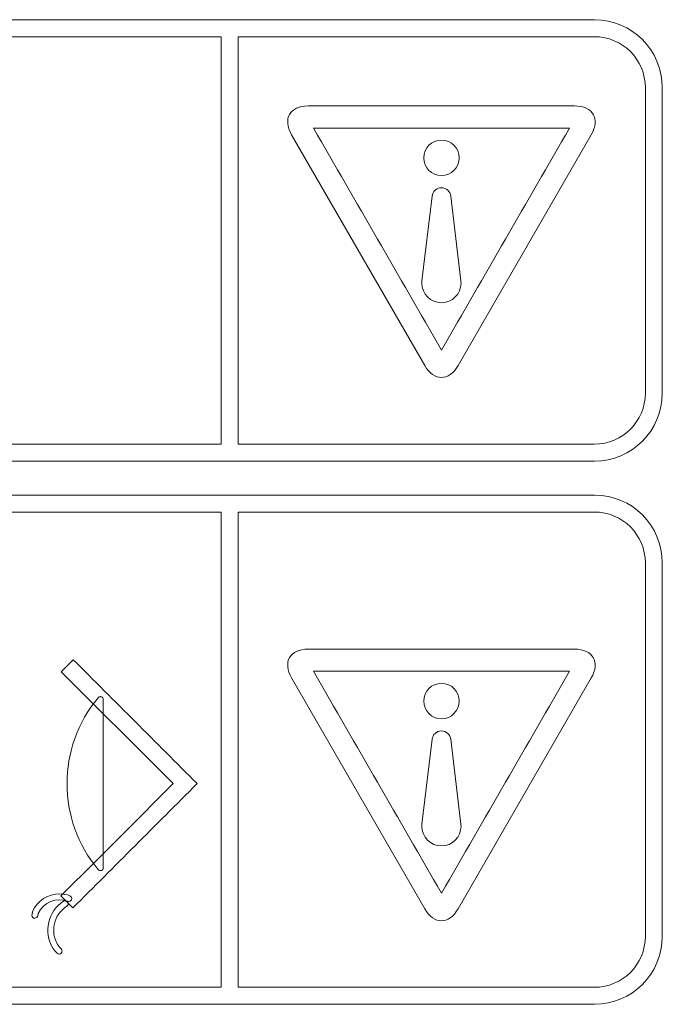
# Model space of a CAD drawing. Units: millimetres. Extents: x 4 to 294, y 4 to 207.
# Drawn here: x 102 to 105, y 97 to 103 of the extents above; entities that cross this region are included whole.
import ezdxf

# ---------------------------------------------------------------- set-up
doc = ezdxf.new("R2010")
doc.units = ezdxf.units.MM
doc.header["$MEASUREMENT"] = 0
doc.layers.add('_U+30EC_U+30A4_U+30E4_U+30FC 1', color=7, linetype='Continuous')

# ---------------------------------------------------------------- blocks, each defined once
blk = doc.blocks.new('block 7480')
at = {"layer": '_U+30EC_U+30A4_U+30E4_U+30FC 1', "color": 179, "lineweight": 9, "true_color": 0x221814}
blk.add_open_spline([(105.3875, 100.0131), (105.3875, 100.0131), (105.3875, 97.8131), (105.3875, 97.8131), (105.3875, 97.6477), (105.2529, 97.5131), (105.0875, 97.5131), (105.0875, 97.5131), (102.9875, 97.5131), (102.9875, 97.5131), (102.9875, 97.5131), (102.9875, 100.3131), (102.9875, 100.3131), (102.9875, 100.3131), (105.0875, 100.3131), (105.0875, 100.3131), (105.2529, 100.3131), (105.3875, 100.1785), (105.3875, 100.0131)], degree=3, knots=[0, 0, 0, 0, 1, 1, 1, 2, 2, 2, 3, 3, 3, 4, 4, 4, 5, 5, 5, 6, 6, 6, 6], dxfattribs=at)
blk = doc.blocks.new('block 7488')
at = {"layer": '_U+30EC_U+30A4_U+30E4_U+30FC 1', "color": 179, "lineweight": 9, "true_color": 0x221814}
blk.add_open_spline([(94.5874, 100.6131), (94.5874, 100.6131), (105.0875, 100.6131), (105.0875, 100.6131), (105.3075, 100.6131), (105.4875, 100.7931), (105.4875, 101.0131), (105.4875, 101.0131), (105.4875, 102.8131), (105.4875, 102.8131), (105.4875, 103.0331), (105.3075, 103.2131), (105.0875, 103.2131), (105.0875, 103.2131), (94.5874, 103.2131), (94.5874, 103.2131), (94.3674, 103.2131), (94.1874, 103.0331), (94.1874, 102.8131), (94.1874, 102.8131), (94.1874, 101.0131), (94.1874, 101.0131), (94.1874, 100.7931), (94.3674, 100.6131), (94.5874, 100.6131)], degree=3, knots=[0, 0, 0, 0, 1, 1, 1, 2, 2, 2, 3, 3, 3, 4, 4, 4, 5, 5, 5, 6, 6, 6, 7, 7, 7, 8, 8, 8, 8], dxfattribs=at)
blk = doc.blocks.new('block 7491')
at = {"layer": '_U+30EC_U+30A4_U+30E4_U+30FC 1', "color": 179, "lineweight": 9, "true_color": 0x221814}
blk.add_open_spline([(104.2405, 98.9741), (104.2373, 99.0018), (104.214, 99.0231), (104.1854, 99.0231), (104.1568, 99.0231), (104.1335, 99.0018), (104.1302, 98.9741), (104.1302, 98.9741), (104.0707, 98.4752), (104.0707, 98.4752), (104.0701, 98.4706), (104.0699, 98.4661), (104.0699, 98.4617), (104.0699, 98.3976), (104.1215, 98.3459), (104.1854, 98.3459), (104.2493, 98.3459), (104.3011, 98.3976), (104.3011, 98.4617), (104.3011, 98.4661), (104.3006, 98.4706), (104.3003, 98.4752), (104.3003, 98.4752), (104.2405, 98.9741), (104.2405, 98.9741)], degree=3, knots=[0, 0, 0, 0, 1, 1, 1, 2, 2, 2, 3, 3, 3, 4, 4, 4, 5, 5, 5, 6, 6, 6, 7, 7, 7, 8, 8, 8, 8], dxfattribs=at)
blk = doc.blocks.new('block 7496')
at = {"layer": '_U+30EC_U+30A4_U+30E4_U+30FC 1', "color": 179, "lineweight": 9, "true_color": 0x221814}
blk.add_open_spline([(101.9348, 98.0636), (101.9553, 98.0636), (101.9761, 98.0598), (101.996, 98.0519), (102.0048, 98.0483), (102.0091, 98.0383), (102.0056, 98.0295), (102.0021, 98.0207), (101.992, 98.0164), (101.9832, 98.0199), (101.9166, 98.0466), (101.8388, 98.0143), (101.8084, 97.9478), (101.8081, 97.945), (101.8075, 97.9424), (101.8069, 97.9403), (101.8066, 97.9391), (101.8062, 97.938), (101.8062, 97.9368), (101.8057, 97.9275), (101.798, 97.9204), (101.7885, 97.9201), (101.7792, 97.9203), (101.7718, 97.9275), (101.7718, 97.9368), (101.7718, 97.9415), (101.7728, 97.9455), (101.7736, 97.9486), (101.7739, 97.9498), (101.7743, 97.951), (101.7743, 97.9521), (101.7744, 97.9542), (101.7749, 97.957), (101.7757, 97.9589), (101.8039, 98.0239), (101.8683, 98.0636), (101.9348, 98.0636)], degree=3, knots=[0, 0, 0, 0, 1, 1, 1, 2, 2, 2, 3, 3, 3, 4, 4, 4, 5, 5, 5, 6, 6, 6, 7, 7, 7, 8, 8, 8, 9, 9, 9, 10, 10, 10, 11, 11, 11, 12, 12, 12, 12], dxfattribs=at)
blk = doc.blocks.new('block 7511')
at = {"layer": '_U+30EC_U+30A4_U+30E4_U+30FC 1', "color": 179, "lineweight": 9, "true_color": 0x221814}
blk.add_open_spline([(104.0808, 99.1995), (104.0808, 99.2575), (104.1278, 99.304), (104.1856, 99.304), (104.2433, 99.304), (104.2902, 99.2575), (104.2902, 99.1995), (104.2902, 99.1415), (104.2433, 99.0948), (104.1856, 99.0948), (104.1278, 99.0948), (104.0808, 99.1415), (104.0808, 99.1995)], degree=3, knots=[0, 0, 0, 0, 1, 1, 1, 2, 2, 2, 3, 3, 3, 4, 4, 4, 4], dxfattribs=at)
blk = doc.blocks.new('block 7537')
at = {"layer": '_U+30EC_U+30A4_U+30E4_U+30FC 1', "color": 179, "lineweight": 9, "true_color": 0x221814}
blk.add_open_spline([(105.3875, 102.8131), (105.3875, 102.8131), (105.3875, 101.0131), (105.3875, 101.0131), (105.3875, 100.8477), (105.2529, 100.7131), (105.0875, 100.7131), (105.0875, 100.7131), (102.9875, 100.7131), (102.9875, 100.7131), (102.9875, 100.7131), (102.9875, 103.1131), (102.9875, 103.1131), (102.9875, 103.1131), (105.0875, 103.1131), (105.0875, 103.1131), (105.2529, 103.1131), (105.3875, 102.9785), (105.3875, 102.8131)], degree=3, knots=[0, 0, 0, 0, 1, 1, 1, 2, 2, 2, 3, 3, 3, 4, 4, 4, 5, 5, 5, 6, 6, 6, 6], dxfattribs=at)
blk = doc.blocks.new('block 7540')
at = {"layer": '_U+30EC_U+30A4_U+30E4_U+30FC 1', "color": 179, "lineweight": 9, "true_color": 0x221814}
blk.add_open_spline([(101.8953, 97.7444), (101.9029, 97.7331), (101.9116, 97.7234), (101.9205, 97.7141), (101.9239, 97.7108), (101.9281, 97.7089), (101.9328, 97.7089), (101.9424, 97.7089), (101.9501, 97.7166), (101.9501, 97.7262), (101.9501, 97.7308), (101.9482, 97.7349), (101.9452, 97.738), (101.9371, 97.7464), (101.93, 97.7544), (101.9243, 97.763), (101.8768, 97.8398), (101.9006, 97.9421), (101.9773, 97.9909), (101.9853, 97.996), (101.9877, 98.0066), (101.9826, 98.0146), (101.9793, 98.0198), (101.9737, 98.0226), (101.968, 98.0226), (101.9649, 98.0226), (101.9617, 98.0217), (101.9588, 98.0199), (101.8663, 97.9611), (101.8377, 97.8377), (101.8953, 97.7444)], degree=3, knots=[0, 0, 0, 0, 1, 1, 1, 2, 2, 2, 3, 3, 3, 4, 4, 4, 5, 5, 5, 6, 6, 6, 7, 7, 7, 8, 8, 8, 9, 9, 9, 10, 10, 10, 10], dxfattribs=at)
blk = doc.blocks.new('block 7561')
at = {"layer": '_U+30EC_U+30A4_U+30E4_U+30FC 1', "color": 179, "lineweight": 9, "true_color": 0x221814}
blk.add_open_spline([(104.2405, 102.1741), (104.2373, 102.2018), (104.214, 102.2231), (104.1854, 102.2231), (104.1568, 102.2231), (104.1335, 102.2018), (104.1302, 102.1741), (104.1302, 102.1741), (104.0707, 101.6753), (104.0707, 101.6753), (104.0701, 101.6706), (104.0699, 101.6661), (104.0699, 101.6617), (104.0699, 101.5976), (104.1215, 101.5459), (104.1854, 101.5459), (104.2493, 101.5459), (104.3011, 101.5976), (104.3011, 101.6617), (104.3011, 101.6661), (104.3006, 101.6706), (104.3003, 101.6753), (104.3003, 101.6753), (104.2405, 102.1741), (104.2405, 102.1741)], degree=3, knots=[0, 0, 0, 0, 1, 1, 1, 2, 2, 2, 3, 3, 3, 4, 4, 4, 5, 5, 5, 6, 6, 6, 7, 7, 7, 8, 8, 8, 8], dxfattribs=at)
blk = doc.blocks.new('block 7562')
at = {"layer": '_U+30EC_U+30A4_U+30E4_U+30FC 1', "color": 179, "lineweight": 9, "true_color": 0x221814}
blk.add_open_spline([(104.9402, 99.3746), (104.6886, 98.9388), (104.4371, 98.503), (104.1856, 98.0672), (103.9339, 98.503), (103.6823, 98.9388), (103.4307, 99.3746), (103.9338, 99.3746), (104.437, 99.3746), (104.9402, 99.3746)], degree=3, knots=[0, 0, 0, 0, 1, 1, 1, 2, 2, 2, 3, 3, 3, 3], dxfattribs=at)
blk = doc.blocks.new('block 7570')
at = {"layer": '_U+30EC_U+30A4_U+30E4_U+30FC 1', "color": 179, "lineweight": 9, "true_color": 0x221814}
blk.add_open_spline([(94.2874, 100.0131), (94.2874, 100.1785), (94.4219, 100.3131), (94.5874, 100.3131), (94.5874, 100.3131), (102.8875, 100.3131), (102.8875, 100.3131), (102.8875, 100.3131), (102.8875, 97.5131), (102.8875, 97.5131), (102.8875, 97.5131), (94.5874, 97.5131), (94.5874, 97.5131), (94.4219, 97.5131), (94.2874, 97.6477), (94.2874, 97.8131), (94.2874, 97.8131), (94.2874, 100.0131), (94.2874, 100.0131)], degree=3, knots=[0, 0, 0, 0, 1, 1, 1, 2, 2, 2, 3, 3, 3, 4, 4, 4, 5, 5, 5, 6, 6, 6, 6], dxfattribs=at)
blk = doc.blocks.new('block 7571')
at = {"layer": '_U+30EC_U+30A4_U+30E4_U+30FC 1', "color": 179, "lineweight": 9, "true_color": 0x221814}
blk.add_open_spline([(94.5874, 97.4131), (94.5874, 97.4131), (105.0875, 97.4131), (105.0875, 97.4131), (105.3075, 97.4131), (105.4875, 97.5931), (105.4875, 97.8131), (105.4875, 97.8131), (105.4875, 100.0131), (105.4875, 100.0131), (105.4875, 100.2331), (105.3075, 100.4131), (105.0875, 100.4131), (105.0875, 100.4131), (94.5874, 100.4131), (94.5874, 100.4131), (94.3674, 100.4131), (94.1874, 100.2331), (94.1874, 100.0131), (94.1874, 100.0131), (94.1874, 97.8131), (94.1874, 97.8131), (94.1874, 97.5931), (94.3674, 97.4131), (94.5874, 97.4131)], degree=3, knots=[0, 0, 0, 0, 1, 1, 1, 2, 2, 2, 3, 3, 3, 4, 4, 4, 5, 5, 5, 6, 6, 6, 7, 7, 7, 8, 8, 8, 8], dxfattribs=at)
blk = doc.blocks.new('block 7573')
at = {"layer": '_U+30EC_U+30A4_U+30E4_U+30FC 1', "color": 179, "lineweight": 9, "true_color": 0x221814}
blk.add_open_spline([(104.0808, 102.3995), (104.0808, 102.4575), (104.1278, 102.504), (104.1856, 102.504), (104.2433, 102.504), (104.2902, 102.4575), (104.2902, 102.3995), (104.2902, 102.3415), (104.2433, 102.2948), (104.1856, 102.2948), (104.1278, 102.2948), (104.0808, 102.3415), (104.0808, 102.3995)], degree=3, knots=[0, 0, 0, 0, 1, 1, 1, 2, 2, 2, 3, 3, 3, 4, 4, 4, 4], dxfattribs=at)
blk = doc.blocks.new('block 7583')
at = {"layer": '_U+30EC_U+30A4_U+30E4_U+30FC 1', "color": 179, "lineweight": 9, "true_color": 0x221814}
blk.add_open_spline([(103.3022, 99.3353), (103.3022, 99.3353), (104.0873, 97.9754), (104.0873, 97.9754), (104.1411, 97.882), (104.2296, 97.882), (104.2834, 97.9754), (104.2834, 97.9754), (105.0686, 99.3353), (105.0686, 99.3353), (105.1227, 99.4288), (105.0787, 99.5054), (104.9706, 99.5054), (104.9706, 99.5054), (103.4002, 99.5054), (103.4002, 99.5054), (103.2924, 99.5054), (103.2482, 99.4288), (103.3022, 99.3353)], degree=3, knots=[0, 0, 0, 0, 1, 1, 1, 2, 2, 2, 3, 3, 3, 4, 4, 4, 5, 5, 5, 6, 6, 6, 6], dxfattribs=at)
blk = doc.blocks.new('block 7586')
at = {"layer": '_U+30EC_U+30A4_U+30E4_U+30FC 1', "color": 179, "lineweight": 9, "true_color": 0x221814}
blk.add_open_spline([(102.6041, 98.7131), (102.3837, 98.4927), (102.1633, 98.2724), (101.943, 98.052), (101.9665, 98.0284), (101.9901, 98.0049), (102.0137, 97.9813), (102.2576, 98.2252), (102.5015, 98.4692), (102.7455, 98.7131), (102.5022, 98.9564), (102.2589, 99.1997), (102.0155, 99.443), (101.992, 99.4195), (101.9684, 99.3959), (101.9448, 99.3723), (102.1646, 99.1526), (102.3843, 98.9329), (102.6041, 98.7131)], degree=3, knots=[0, 0, 0, 0, 1, 1, 1, 2, 2, 2, 3, 3, 3, 4, 4, 4, 5, 5, 5, 6, 6, 6, 6], dxfattribs=at)
blk = doc.blocks.new('block 7589')
at = {"layer": '_U+30EC_U+30A4_U+30E4_U+30FC 1', "color": 179, "lineweight": 9, "true_color": 0x221814}
blk.add_open_spline([(94.2874, 102.8132), (94.2874, 102.9785), (94.4219, 103.1131), (94.5874, 103.1131), (94.5874, 103.1131), (102.8875, 103.1131), (102.8875, 103.1131), (102.8875, 103.1131), (102.8875, 100.7131), (102.8875, 100.7131), (102.8875, 100.7131), (94.5874, 100.7131), (94.5874, 100.7131), (94.4219, 100.7131), (94.2874, 100.8477), (94.2874, 101.0131), (94.2874, 101.0131), (94.2874, 102.8132), (94.2874, 102.8132)], degree=3, knots=[0, 0, 0, 0, 1, 1, 1, 2, 2, 2, 3, 3, 3, 4, 4, 4, 5, 5, 5, 6, 6, 6, 6], dxfattribs=at)
blk = doc.blocks.new('block 7591')
at = {"layer": '_U+30EC_U+30A4_U+30E4_U+30FC 1', "color": 179, "lineweight": 9, "true_color": 0x221814}
blk.add_open_spline([(103.3022, 102.5353), (103.3022, 102.5353), (104.0873, 101.1754), (104.0873, 101.1754), (104.1411, 101.082), (104.2296, 101.082), (104.2834, 101.1754), (104.2834, 101.1754), (105.0686, 102.5353), (105.0686, 102.5353), (105.1227, 102.6289), (105.0787, 102.7054), (104.9706, 102.7054), (104.9706, 102.7054), (103.4002, 102.7054), (103.4002, 102.7054), (103.2924, 102.7054), (103.2482, 102.6289), (103.3022, 102.5353)], degree=3, knots=[0, 0, 0, 0, 1, 1, 1, 2, 2, 2, 3, 3, 3, 4, 4, 4, 5, 5, 5, 6, 6, 6, 6], dxfattribs=at)
blk = doc.blocks.new('block 7592')
at = {"layer": '_U+30EC_U+30A4_U+30E4_U+30FC 1', "color": 179, "lineweight": 9, "true_color": 0x221814}
blk.add_open_spline([(104.9402, 102.5746), (104.6886, 102.1388), (104.4371, 101.703), (104.1856, 101.2672), (103.9339, 101.703), (103.6823, 102.1388), (103.4307, 102.5746), (103.9338, 102.5746), (104.437, 102.5746), (104.9402, 102.5746)], degree=3, knots=[0, 0, 0, 0, 1, 1, 1, 2, 2, 2, 3, 3, 3, 3], dxfattribs=at)
blk = doc.blocks.new('block 7594')
at = {"layer": '_U+30EC_U+30A4_U+30E4_U+30FC 1', "color": 179, "lineweight": 9, "true_color": 0x221814}
blk.add_open_spline([(102.175, 99.2255), (102.177, 99.2255), (102.179, 99.2251), (102.1809, 99.2244), (102.1877, 99.222), (102.1922, 99.2155), (102.1922, 99.2083), (102.1922, 99.2083), (102.1922, 98.2177), (102.1922, 98.2177), (102.1922, 98.2104), (102.1877, 98.2039), (102.1809, 98.2015), (102.1741, 98.1991), (102.1665, 98.2011), (102.1618, 98.2067), (101.9178, 98.5), (101.9178, 98.9259), (102.1618, 99.2193), (102.1652, 99.2232), (102.17, 99.2255), (102.175, 99.2255)], degree=3, knots=[0, 0, 0, 0, 1, 1, 1, 2, 2, 2, 3, 3, 3, 4, 4, 4, 5, 5, 5, 6, 6, 6, 7, 7, 7, 7], dxfattribs=at)

msp = doc.modelspace()

# ---------------------------------------------------------------- block references
at = {"layer": '_U+30EC_U+30A4_U+30E4_U+30FC 1'}
for name in ['block 7488', 'block 7589', 'block 7537', 'block 7591', 'block 7592', 'block 7573', 'block 7561', 'block 7571', 'block 7570', 'block 7480', 'block 7583', 'block 7586', 'block 7562', 'block 7511', 'block 7594', 'block 7491', 'block 7496', 'block 7540']:
    msp.add_blockref(name, (0, 0), dxfattribs=at)

doc.saveas('drawing.dxf')
